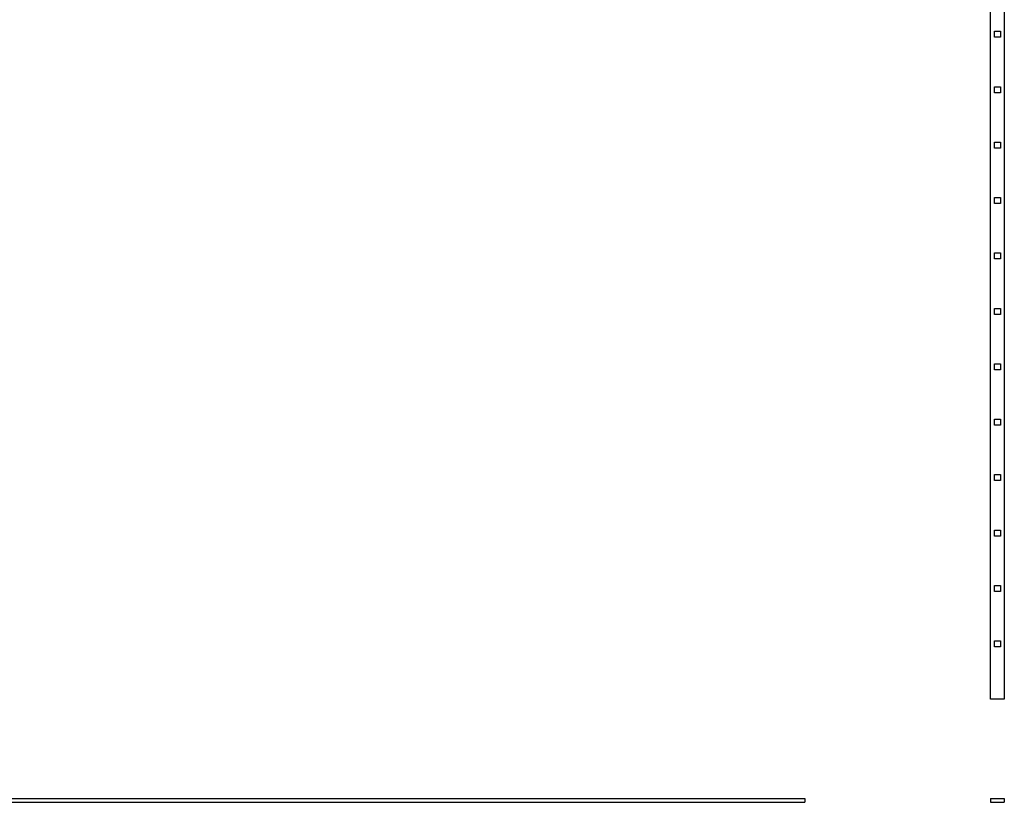
# Model space of a CAD drawing. Units: millimetres. Extents: x 175 to 10220, y 175 to 7175.
# Drawn here: x 2609 to 4742, y 3819 to 5514 of the extents above; entities that cross this region are included whole.
import ezdxf

# ---------------------------------------------------------------- set-up
doc = ezdxf.new("R2010")
doc.units = ezdxf.units.MM
doc.header["$LTSCALE"] = 35

msp = doc.modelspace()

# ---------------------------------------------------------------- linework, layer by layer
at = {"color": 7, "linetype": 'Continuous', "lineweight": 25}
for p, q in [((4711.7, 4042.5), (4711.7, 7042.5)), ((4741.7, 7042.5), (4741.7, 4042.5)), ((4720.2, 5476), (4720.2, 5489)), ((4720.2, 5489), (4733.2, 5489)), ((4733.2, 5489), (4733.2, 5476)), ((4733.2, 5476), (4720.2, 5476)), ((4720.2, 5356), (4720.2, 5369)), ((4720.2, 5369), (4733.2, 5369)), ((4733.2, 5356), (4720.2, 5356)), ((4733.2, 5369), (4733.2, 5356)), ((4720.2, 5236), (4720.2, 5249)), ((4720.2, 5249), (4733.2, 5249)), ((4733.2, 5249), (4733.2, 5236)), ((4733.2, 5236), (4720.2, 5236)), ((4720.2, 5116), (4720.2, 5129)), ((4720.2, 5129), (4733.2, 5129)), ((4733.2, 5129), (4733.2, 5116)), ((4733.2, 5116), (4720.2, 5116)), ((4720.2, 4996), (4720.2, 5009)), ((4720.2, 5009), (4733.2, 5009)), ((4733.2, 4996), (4720.2, 4996)), ((4733.2, 5009), (4733.2, 4996)), ((4720.2, 4876), (4720.2, 4889)), ((4720.2, 4889), (4733.2, 4889)), ((4733.2, 4889), (4733.2, 4876)), ((4733.2, 4876), (4720.2, 4876)), ((4720.2, 4756), (4720.2, 4769)), ((4720.2, 4769), (4733.2, 4769)), ((4733.2, 4756), (4720.2, 4756)), ((4733.2, 4769), (4733.2, 4756)), ((4720.2, 4649), (4733.2, 4649)), ((4720.2, 4636), (4720.2, 4649)), ((4733.2, 4636), (4720.2, 4636)), ((4733.2, 4649), (4733.2, 4636)), ((4720.2, 4529), (4733.2, 4529)), ((4720.2, 4516), (4720.2, 4529)), ((4733.2, 4529), (4733.2, 4516)), ((4733.2, 4516), (4720.2, 4516)), ((4720.2, 4409), (4733.2, 4409)), ((4720.2, 4396), (4720.2, 4409)), ((4733.2, 4396), (4720.2, 4396)), ((4733.2, 4409), (4733.2, 4396)), ((4720.2, 4276), (4720.2, 4289)), ((4720.2, 4289), (4733.2, 4289)), ((4733.2, 4289), (4733.2, 4276)), ((4733.2, 4276), (4720.2, 4276)), ((4720.2, 4169), (4733.2, 4169)), ((4720.2, 4156), (4720.2, 4169)), ((4733.2, 4169), (4733.2, 4156)), ((4733.2, 4156), (4720.2, 4156)), ((4741.7, 4042.5), (4711.7, 4042.5)), ((1309.7, 3827.5), (4309.7, 3827.5)), ((1309.7, 3819.5), (4309.7, 3819.5)), ((4309.7, 3827.5), (4309.7, 3819.5)), ((4711.7, 3827.5), (4711.7, 3819.5)), ((4711.7, 3827.5), (4741.7, 3827.5)), ((4711.7, 3819.5), (4741.7, 3819.5)), ((4741.7, 3827.5), (4741.7, 3819.5))]:
    msp.add_line(p, q, dxfattribs=at)

doc.saveas('drawing.dxf')
